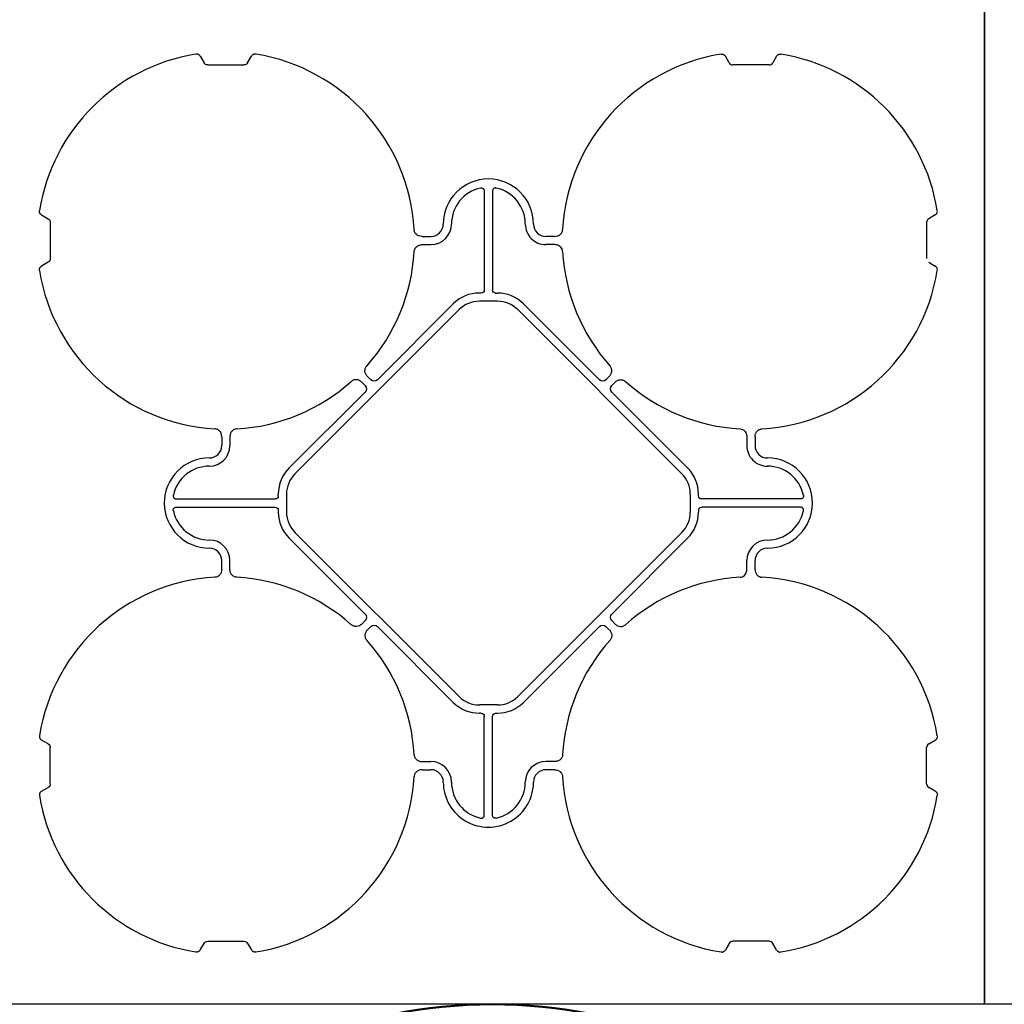
# Model space of a CAD drawing. Units: millimetres. Extents: x -297232 to -267532, y -144052 to -123045.
# Drawn here: x -289614 to -289014, y -126675 to -126075 of the extents above; entities that cross this region are included whole.
import ezdxf

# ---------------------------------------------------------------- set-up
doc = ezdxf.new("R2010")
doc.units = ezdxf.units.MM
doc.header["$LTSCALE"] = 48
doc.header["$MEASUREMENT"] = 0
doc.layers.add('SICHTBAR', color=7, linetype='Continuous')

# ---------------------------------------------------------------- blocks, each defined once
blk = doc.blocks.new('SD kansi HKlla')
at = {"color": 0, "lineweight": 50}
blk.add_circle((38930.91, -10801.38), 299.59, dxfattribs=at)
blk = doc.blocks.new('SD kansi')
at = {"color": 0}
blk.add_lwpolyline([(30604.63, -13155.9), (31804.63, -13155.9), (31804.63, -13755.9), (30604.63, -13755.9)], close=True, dxfattribs=at)
at = {"layer": 'SICHTBAR'}
for p, q in [((31323.65, -13185.99), (31325.95, -13189.97)), ((31352.45, -13189.97), (31354.75, -13185.99)), ((31645.95, -13189.97), (31643.65, -13185.99)), ((31674.75, -13185.99), (31672.45, -13189.97)), ((31328.2, -13191.27), (31350.2, -13191.27)), ((31670.2, -13191.27), (31648.2, -13191.27)), ((31496.7, -13268.12), (31496.7, -13328.38)), ((31501.7, -13268.12), (31501.7, -13328.38)), ((31226.92, -13282.72), (31230.9, -13285.02)), ((31771.49, -13282.72), (31767.5, -13285.02)), ((31232.2, -13287.27), (31232.2, -13309.27)), ((31766.2, -13287.27), (31766.2, -13309.27)), ((31458.77, -13295.77), (31464.2, -13295.77)), ((31539.63, -13295.77), (31534.2, -13295.77)), ((31458.77, -13300.77), (31464.2, -13300.77)), ((31539.63, -13300.77), (31534.2, -13300.77)), ((31230.9, -13311.52), (31226.92, -13313.82)), ((31767.5, -13311.52), (31771.49, -13313.82)), ((31494.82, -13330.26), (31493.7, -13330.26)), ((31503.58, -13330.26), (31504.7, -13330.26)), ((31477.79, -13336.85), (31431.55, -13383.09)), ((31493.7, -13335.26), (31504.7, -13335.26)), ((31520.61, -13336.85), (31566.86, -13383.09)), ((31381.31, -13440.4), (31481.33, -13340.38)), ((31617.09, -13440.4), (31517.08, -13340.38)), ((31424.02, -13386.63), (31421.98, -13384.59)), ((31427.56, -13383.09), (31425.52, -13381.05)), ((31570.85, -13383.09), (31572.89, -13381.05)), ((31574.38, -13386.63), (31576.42, -13384.59)), ((31377.78, -13436.86), (31424.02, -13390.62)), ((31620.63, -13436.86), (31574.38, -13390.62)), ((31336.7, -13417.84), (31336.7, -13423.27)), ((31341.7, -13417.84), (31341.7, -13423.27)), ((31656.7, -13417.84), (31656.7, -13423.27)), ((31661.7, -13417.84), (31661.7, -13423.27)), ((31309.05, -13455.77), (31369.31, -13455.77)), ((31371.19, -13453.89), (31371.19, -13452.77)), ((31376.19, -13452.77), (31376.19, -13463.77)), ((31622.22, -13452.77), (31622.22, -13463.77)), ((31627.22, -13453.89), (31627.22, -13452.77)), ((31689.35, -13455.77), (31629.1, -13455.77)), ((31309.05, -13460.77), (31369.31, -13460.77)), ((31371.19, -13462.65), (31371.19, -13463.77)), ((31627.22, -13462.65), (31627.22, -13463.77)), ((31689.35, -13460.77), (31629.1, -13460.77)), ((31377.78, -13479.68), (31424.02, -13525.93)), ((31381.31, -13476.15), (31481.33, -13576.16)), ((31617.09, -13476.15), (31517.08, -13576.16)), ((31620.63, -13479.68), (31574.38, -13525.93)), ((31336.7, -13498.7), (31336.7, -13493.27)), ((31341.7, -13498.7), (31341.7, -13493.27)), ((31656.7, -13498.7), (31656.7, -13493.27)), ((31661.7, -13498.7), (31661.7, -13493.27)), ((31424.02, -13529.92), (31421.98, -13531.96)), ((31574.38, -13529.92), (31576.42, -13531.96)), ((31427.56, -13533.45), (31425.52, -13535.49)), ((31477.79, -13579.7), (31431.55, -13533.45)), ((31520.61, -13579.7), (31566.86, -13533.45)), ((31570.85, -13533.45), (31572.89, -13535.49)), ((31493.7, -13581.29), (31504.7, -13581.29)), ((31494.82, -13586.29), (31493.7, -13586.29)), ((31496.7, -13648.42), (31496.7, -13588.17)), ((31501.7, -13648.42), (31501.7, -13588.17)), ((31503.58, -13586.29), (31504.7, -13586.29)), ((31230.9, -13605.02), (31226.92, -13602.72)), ((31232.2, -13629.27), (31232.2, -13607.27)), ((31766.2, -13629.27), (31766.2, -13607.27)), ((31767.5, -13605.02), (31771.49, -13602.72)), ((31458.77, -13615.77), (31464.2, -13615.77)), ((31539.63, -13615.77), (31534.2, -13615.77)), ((31458.77, -13620.77), (31464.2, -13620.77)), ((31539.63, -13620.77), (31534.2, -13620.77)), ((31226.92, -13633.82), (31230.9, -13631.52)), ((31771.49, -13633.82), (31767.5, -13631.52)), ((31323.65, -13730.55), (31325.95, -13726.57)), ((31328.2, -13725.27), (31350.2, -13725.27)), ((31352.45, -13726.57), (31354.75, -13730.55)), ((31645.95, -13726.57), (31643.65, -13730.55)), ((31670.2, -13725.27), (31648.2, -13725.27)), ((31674.75, -13730.55), (31672.45, -13726.57))]:
    blk.add_line(p, q, dxfattribs=at)
for centre, radius, start, end in [((31339.2, -13298.27), 115, 99.11169, 170.88831), ((31339.2, -13298.27), 115, 3.32012, 80.88831), ((31659.2, -13298.27), 115, 99.11169, 176.67988), ((31659.2, -13298.27), 115, 9.11169, 80.88831), ((31499.2, -13288.27), 27.5, 0, 180), ((31499.2, -13288.27), 22.5, 102.2618, 180), ((31499.2, -13288.27), 22.5, 0, 77.7382), ((31464.2, -13288.27), 7.5, 270, 0), ((31464.2, -13288.27), 12.5, 270, 0), ((31534.2, -13288.27), 12.5, 180, 270), ((31534.2, -13288.27), 7.5, 180, 270), ((31339.2, -13298.27), 115, 318.32012, 356.67988), ((31339.2, -13298.27), 115, 318.32012, 356.67988), ((31659.2, -13298.27), 115, 183.32012, 221.67988), ((31659.2, -13298.27), 115, 183.32012, 221.67988), ((31339.2, -13298.27), 115, 189.11169, 266.67988), ((31659.2, -13298.27), 115, 273.32012, 350.88831), ((31493.7, -13352.76), 22.5, 90, 135), ((31504.7, -13352.76), 22.5, 45, 90), ((31493.7, -13352.76), 17.5, 90, 135), ((31504.7, -13352.76), 17.5, 45, 90), ((31339.2, -13298.27), 115, 273.32012, 311.67988), ((31339.2, -13298.27), 115, 273.32012, 311.67988), ((31659.2, -13298.27), 115, 228.32012, 266.67988), ((31659.2, -13298.27), 115, 228.32012, 266.67988), ((31329.2, -13423.27), 12.5, 270, 0), ((31329.2, -13423.27), 7.5, 270, 0), ((31669.2, -13423.27), 12.5, 180, 270), ((31669.2, -13423.27), 7.5, 180, 270), ((31329.2, -13458.27), 27.5, 90, 270), ((31669.2, -13458.27), 27.5, 270, 90), ((31329.2, -13458.27), 22.5, 90, 167.7382), ((31393.69, -13452.77), 22.5, 135, 180), ((31604.72, -13452.77), 22.5, 0, 45), ((31669.2, -13458.27), 22.5, 12.2618, 90), ((31393.69, -13452.77), 17.5, 135, 180), ((31604.72, -13452.77), 17.5, 0, 45), ((31329.2, -13458.27), 22.5, 192.2618, 270), ((31393.69, -13463.77), 22.5, 180, 225), ((31393.69, -13463.77), 17.5, 180, 225), ((31604.72, -13463.77), 17.5, 315, 0), ((31604.72, -13463.77), 22.5, 315, 0), ((31669.2, -13458.27), 22.5, 270, 347.7382), ((31329.2, -13493.27), 12.5, 0, 90), ((31669.2, -13493.27), 12.5, 90, 180), ((31329.2, -13493.27), 7.5, 0, 90), ((31669.2, -13493.27), 7.5, 90, 180), ((31339.2, -13618.27), 115, 93.32012, 170.88831), ((31339.2, -13618.27), 115, 48.32012, 86.67988), ((31659.2, -13618.27), 115, 93.32012, 131.67988), ((31659.2, -13618.27), 115, 9.11169, 86.67988), ((31339.2, -13618.27), 115, 3.32012, 41.67988), ((31659.2, -13618.27), 115, 138.32012, 176.67988), ((31493.7, -13563.79), 17.5, 225, 270), ((31504.7, -13563.79), 17.5, 270, 315), ((31493.7, -13563.79), 22.5, 225, 270), ((31504.7, -13563.79), 22.5, 270, 315), ((31464.2, -13628.27), 12.5, 0, 90), ((31534.2, -13628.27), 12.5, 90, 180), ((31339.2, -13618.27), 115, 279.11169, 356.67988), ((31464.2, -13628.27), 7.5, 0, 90), ((31534.2, -13628.27), 7.5, 90, 180), ((31659.2, -13618.27), 115, 183.32012, 260.88831), ((31499.2, -13628.27), 27.5, 180, 0), ((31499.2, -13628.27), 22.5, 180, 257.7382), ((31499.2, -13628.27), 22.5, 282.2618, 0), ((31339.2, -13618.27), 115, 189.11169, 260.88831), ((31659.2, -13618.27), 115, 279.11169, 350.88831)]:
    blk.add_arc(centre, radius, start, end, dxfattribs=at)
for centre, major_axis in [((31328.7, -13187.81), (-1.8, -3.12)), ((31648.7, -13187.81), (-1.8, -3.12)), ((31669.7, -13187.81), (1.8, -3.12)), ((31228.74, -13287.77), (3.12, 1.8)), ((31769.67, -13287.77), (-3.12, 1.8)), ((31228.74, -13308.77), (3.12, -1.8)), ((31769.67, -13308.77), (-3.12, -1.8))]:
    blk.add_ellipse(centre, major_axis=major_axis, ratio=0.83205, start_param=5.835353, end_param=6.731018, dxfattribs=at)
at = {"layer": 'SICHTBAR', "extrusion": (0, 0, -1)}
for centre, major_axis, ratio, start_param, end_param in [((31494.57, -13328.13), (1.59, -1.59), 0.889126, 5.55641, 7.00996), ((31503.83, -13328.13), (-1.59, -1.59), 0.889126, 5.55641, 7.00996), ((31429.55, -13380.57), (0, -3.37), 0.889126, 5.55641, 7.00996), ((31568.85, -13380.57), (0, -3.37), 0.889126, 5.55641, 7.00996), ((31421.5, -13388.62), (3.37, 0), 0.889126, 5.55641, 7.00996), ((31576.9, -13388.62), (-3.37, 0), 0.889126, 5.55641, 7.00996), ((31369.06, -13453.64), (1.59, -1.59), 0.889126, 5.55641, 7.00996), ((31629.35, -13453.64), (-1.59, -1.59), 0.889126, 5.55641, 7.00996), ((31369.06, -13462.9), (1.59, 1.59), 0.889126, 5.55641, 7.00996), ((31629.35, -13462.9), (-1.59, 1.59), 0.889126, 5.55641, 7.00996), ((31421.5, -13527.92), (3.37, 0), 0.889126, 5.55641, 7.00996), ((31576.9, -13527.92), (-3.37, 0), 0.889126, 5.55641, 7.00996), ((31429.55, -13535.97), (0, 3.37), 0.889126, 5.55641, 7.00996), ((31568.85, -13535.97), (0, 3.37), 0.889126, 5.55641, 7.00996), ((31494.57, -13588.42), (1.59, 1.59), 0.889126, 5.55641, 7.00996), ((31503.83, -13588.42), (-1.59, 1.59), 0.889126, 5.55641, 7.00996), ((31228.74, -13607.77), (3.12, 1.8), 0.83205, 5.835353, 6.731018), ((31769.67, -13607.77), (-3.12, 1.8), 0.83205, 5.835353, 6.731018), ((31228.74, -13628.77), (3.12, -1.8), 0.83205, 5.835353, 6.731018), ((31769.67, -13628.77), (-3.12, -1.8), 0.83205, 5.835353, 6.731018), ((31328.7, -13728.74), (-1.8, 3.12), 0.83205, 5.835353, 6.731018), ((31349.7, -13728.74), (1.8, 3.12), 0.83205, 5.835353, 6.731018), ((31648.7, -13728.74), (-1.8, 3.12), 0.83205, 5.835353, 6.731018), ((31669.7, -13728.74), (1.8, 3.12), 0.83205, 5.835353, 6.731018)]:
    blk.add_ellipse(centre, major_axis=major_axis, ratio=ratio, start_param=start_param, end_param=end_param, dxfattribs=at)
at = {"layer": 'SICHTBAR'}
for points, knots in [([(31323.65, -13185.99), (31323.52, -13185.76), (31323.36, -13185.55), (31323.08, -13185.28), (31322.97, -13185.2), (31322.76, -13185.05), (31322.65, -13184.99), (31322.41, -13184.87), (31322.29, -13184.83), (31322.03, -13184.75), (31321.91, -13184.73), (31321.52, -13184.68), (31321.25, -13184.68), (31320.99, -13184.72)], [0, 0, 0, 0, 0.25, 0.25, 0.375, 0.375, 0.5, 0.5, 0.625, 0.625, 0.75, 0.75, 1, 1, 1, 1]), ([(31357.41, -13184.72), (31357.12, -13184.7), (31356.53, -13184.66), (31355.7, -13184.97), (31355.1, -13185.45), (31354.85, -13185.84), (31354.75, -13185.99)], [0, 0, 0, 0, 0.279902, 0.560651, 0.826878, 1, 1, 1, 1]), ([(31640.99, -13184.72), (31641.25, -13184.68), (31641.51, -13184.68), (31641.9, -13184.73), (31642.03, -13184.75), (31642.28, -13184.83), (31642.4, -13184.87), (31642.64, -13184.98), (31642.76, -13185.05), (31642.97, -13185.2), (31643.07, -13185.28), (31643.36, -13185.55), (31643.52, -13185.76), (31643.65, -13185.99)], [0, 0, 0, 0, 0.25, 0.25, 0.375, 0.375, 0.5, 0.5, 0.625, 0.625, 0.75, 0.75, 1, 1, 1, 1]), ([(31674.75, -13185.99), (31674.88, -13185.76), (31675.04, -13185.55), (31675.33, -13185.28), (31675.43, -13185.2), (31675.65, -13185.05), (31675.76, -13184.99), (31676, -13184.87), (31676.12, -13184.83), (31676.37, -13184.75), (31676.5, -13184.73), (31676.89, -13184.68), (31677.15, -13184.68), (31677.41, -13184.72)], [0, 0, 0, 0, 0.25, 0.25, 0.375, 0.375, 0.5, 0.5, 0.625, 0.625, 0.75, 0.75, 1, 1, 1, 1]), ([(31494.42, -13266.29), (31494.56, -13266.25), (31494.7, -13266.24), (31494.98, -13266.23), (31495.13, -13266.25), (31495.4, -13266.3), (31495.54, -13266.35), (31495.79, -13266.47), (31495.91, -13266.54), (31496.13, -13266.72), (31496.23, -13266.82), (31496.4, -13267.04), (31496.48, -13267.17), (31496.65, -13267.56), (31496.7, -13267.84), (31496.7, -13268.12)], [0, 0, 0, 0, 0.125, 0.125, 0.25, 0.25, 0.375, 0.375, 0.5, 0.5, 0.625, 0.625, 0.75, 0.75, 1, 1, 1, 1]), ([(31503.98, -13266.29), (31503.84, -13266.25), (31503.7, -13266.24), (31503.42, -13266.23), (31503.28, -13266.25), (31503, -13266.3), (31502.87, -13266.35), (31502.61, -13266.47), (31502.49, -13266.54), (31502.27, -13266.72), (31502.17, -13266.82), (31502, -13267.04), (31501.93, -13267.17), (31501.76, -13267.56), (31501.7, -13267.84), (31501.7, -13268.12)], [0, 0, 0, 0, 0.125, 0.125, 0.25, 0.25, 0.375, 0.375, 0.5, 0.5, 0.625, 0.625, 0.75, 0.75, 1, 1, 1, 1]), ([(31226.92, -13282.72), (31226.69, -13282.59), (31226.49, -13282.43), (31226.21, -13282.14), (31226.13, -13282.04), (31225.98, -13281.83), (31225.92, -13281.71), (31225.81, -13281.48), (31225.76, -13281.35), (31225.68, -13281.1), (31225.66, -13280.98), (31225.61, -13280.59), (31225.61, -13280.32), (31225.65, -13280.06)], [0, 0, 0, 0, 0.25, 0.25, 0.375, 0.375, 0.5, 0.5, 0.625, 0.625, 0.75, 0.75, 1, 1, 1, 1]), ([(31771.49, -13282.72), (31771.71, -13282.59), (31771.92, -13282.43), (31772.19, -13282.14), (31772.27, -13282.04), (31772.42, -13281.83), (31772.49, -13281.71), (31772.6, -13281.48), (31772.65, -13281.35), (31772.72, -13281.1), (31772.75, -13280.98), (31772.8, -13280.59), (31772.79, -13280.32), (31772.75, -13280.06)], [0, 0, 0, 0, 0.25, 0.25, 0.375, 0.375, 0.5, 0.5, 0.625, 0.625, 0.75, 0.75, 1, 1, 1, 1]), ([(31458.77, -13295.77), (31458.18, -13295.77), (31457.61, -13295.69), (31456.49, -13295.32), (31455.98, -13295.04), (31455.3, -13294.48), (31455.1, -13294.27), (31454.74, -13293.81), (31454.58, -13293.57), (31454.32, -13293.04), (31454.22, -13292.76), (31454.07, -13292.2), (31454.03, -13291.91), (31454.01, -13291.61)], [0, 0, 0, 0, 0.25, 0.25, 0.5, 0.5, 0.625, 0.625, 0.75, 0.75, 0.875, 0.875, 1, 1, 1, 1]), ([(31539.63, -13295.77), (31540.22, -13295.77), (31540.8, -13295.69), (31541.92, -13295.32), (31542.43, -13295.04), (31543.1, -13294.48), (31543.31, -13294.27), (31543.67, -13293.81), (31543.83, -13293.57), (31544.09, -13293.04), (31544.19, -13292.76), (31544.33, -13292.2), (31544.38, -13291.91), (31544.4, -13291.61)], [0, 0, 0, 0, 0.25, 0.25, 0.5, 0.5, 0.625, 0.625, 0.75, 0.75, 0.875, 0.875, 1, 1, 1, 1]), ([(31454.01, -13304.93), (31454.08, -13304.45), (31454.23, -13303.49), (31455.03, -13302.24), (31456.18, -13301.34), (31457.47, -13300.85), (31458.37, -13300.8), (31458.77, -13300.77)], [0, 0, 0, 0, 0.2074414, 0.4153279, 0.6163177, 0.8260698, 1, 1, 1, 1]), ([(31544.4, -13304.93), (31544.32, -13304.45), (31544.18, -13303.49), (31543.38, -13302.24), (31542.23, -13301.34), (31540.93, -13300.85), (31540.04, -13300.8), (31539.63, -13300.77)], [0, 0, 0, 0, 0.207441, 0.415327, 0.616316, 0.826068, 1, 1, 1, 1]), ([(31225.65, -13316.48), (31225.61, -13316.22), (31225.61, -13315.96), (31225.66, -13315.57), (31225.68, -13315.44), (31225.76, -13315.19), (31225.8, -13315.07), (31225.92, -13314.83), (31225.98, -13314.72), (31226.13, -13314.5), (31226.21, -13314.4), (31226.48, -13314.12), (31226.69, -13313.95), (31226.92, -13313.82)], [0, 0, 0, 0, 0.25, 0.25, 0.375, 0.375, 0.5, 0.5, 0.625, 0.625, 0.75, 0.75, 1, 1, 1, 1]), ([(31772.75, -13316.48), (31772.79, -13316.22), (31772.8, -13315.96), (31772.75, -13315.57), (31772.72, -13315.44), (31772.65, -13315.19), (31772.6, -13315.07), (31772.49, -13314.83), (31772.42, -13314.72), (31772.28, -13314.5), (31772.19, -13314.4), (31771.92, -13314.12), (31771.71, -13313.95), (31771.49, -13313.82)], [0, 0, 0, 0, 0.25, 0.25, 0.375, 0.375, 0.5, 0.5, 0.625, 0.625, 0.75, 0.75, 1, 1, 1, 1]), ([(31425.52, -13381.05), (31425.1, -13380.64), (31424.76, -13380.17), (31424.23, -13379.12), (31424.06, -13378.56), (31423.98, -13377.68), (31423.98, -13377.39), (31424.05, -13376.81), (31424.12, -13376.53), (31424.3, -13375.97), (31424.43, -13375.71), (31424.72, -13375.2), (31424.9, -13374.96), (31425.09, -13374.74)], [0, 0, 0, 0, 0.25, 0.25, 0.5, 0.5, 0.625, 0.625, 0.75, 0.75, 0.875, 0.875, 1, 1, 1, 1]), ([(31572.89, -13381.05), (31573.3, -13380.64), (31573.65, -13380.17), (31574.18, -13379.12), (31574.35, -13378.56), (31574.43, -13377.68), (31574.42, -13377.39), (31574.36, -13376.81), (31574.29, -13376.53), (31574.1, -13375.97), (31573.98, -13375.71), (31573.68, -13375.2), (31573.51, -13374.96), (31573.31, -13374.74)], [0, 0, 0, 0, 0.25, 0.25, 0.5, 0.5, 0.625, 0.625, 0.75, 0.75, 0.875, 0.875, 1, 1, 1, 1]), ([(31421.98, -13384.59), (31421.57, -13384.17), (31421.1, -13383.83), (31420.05, -13383.3), (31419.49, -13383.13), (31418.62, -13383.05), (31418.32, -13383.05), (31417.75, -13383.12), (31417.46, -13383.18), (31416.9, -13383.37), (31416.64, -13383.49), (31416.13, -13383.79), (31415.89, -13383.97), (31415.67, -13384.16)], [0, 0, 0, 0, 0.25, 0.25, 0.5, 0.5, 0.625, 0.625, 0.75, 0.75, 0.875, 0.875, 1, 1, 1, 1]), ([(31576.42, -13384.59), (31576.84, -13384.17), (31577.3, -13383.83), (31578.36, -13383.3), (31578.91, -13383.13), (31579.79, -13383.05), (31580.08, -13383.05), (31580.66, -13383.12), (31580.95, -13383.18), (31581.5, -13383.37), (31581.77, -13383.49), (31582.27, -13383.79), (31582.51, -13383.97), (31582.73, -13384.16)], [0, 0, 0, 0, 0.25, 0.25, 0.5, 0.5, 0.625, 0.625, 0.75, 0.75, 0.875, 0.875, 1, 1, 1, 1]), ([(31336.7, -13417.84), (31336.7, -13417.25), (31336.62, -13416.68), (31336.25, -13415.56), (31335.98, -13415.05), (31335.41, -13414.37), (31335.2, -13414.17), (31334.75, -13413.81), (31334.5, -13413.65), (31333.97, -13413.39), (31333.7, -13413.29), (31333.13, -13413.14), (31332.84, -13413.1), (31332.54, -13413.08)], [0, 0, 0, 0, 0.25, 0.25, 0.5, 0.5, 0.625, 0.625, 0.75, 0.75, 0.875, 0.875, 1, 1, 1, 1]), ([(31345.86, -13413.08), (31345.38, -13413.15), (31344.42, -13413.29), (31343.18, -13414.1), (31342.28, -13415.24), (31341.78, -13416.54), (31341.73, -13417.44), (31341.7, -13417.84)], [0, 0, 0, 0, 0.2074414, 0.4153279, 0.6163177, 0.8260698, 1, 1, 1, 1]), ([(31652.54, -13413.08), (31652.84, -13413.1), (31653.12, -13413.14), (31653.69, -13413.28), (31653.97, -13413.39), (31654.49, -13413.64), (31654.73, -13413.8), (31655.19, -13414.16), (31655.41, -13414.37), (31655.78, -13414.81), (31655.94, -13415.05), (31656.23, -13415.57), (31656.34, -13415.84), (31656.52, -13416.39), (31656.59, -13416.68), (31656.68, -13417.26), (31656.7, -13417.55), (31656.7, -13417.84)], [0, 0, 0, 0, 0.125, 0.125, 0.25, 0.25, 0.375, 0.375, 0.5, 0.5, 0.625, 0.625, 0.75, 0.75, 0.875, 0.875, 1, 1, 1, 1]), ([(31661.7, -13417.84), (31661.7, -13417.25), (31661.79, -13416.68), (31662.16, -13415.56), (31662.43, -13415.05), (31663, -13414.37), (31663.21, -13414.17), (31663.66, -13413.81), (31663.91, -13413.65), (31664.44, -13413.39), (31664.71, -13413.29), (31665.28, -13413.14), (31665.57, -13413.1), (31665.86, -13413.08)], [0, 0, 0, 0, 0.25, 0.25, 0.5, 0.5, 0.625, 0.625, 0.75, 0.75, 0.875, 0.875, 1, 1, 1, 1]), ([(31307.22, -13453.49), (31307.19, -13453.63), (31307.17, -13453.77), (31307.17, -13454.05), (31307.18, -13454.2), (31307.24, -13454.47), (31307.28, -13454.6), (31307.4, -13454.86), (31307.47, -13454.98), (31307.65, -13455.2), (31307.75, -13455.3), (31307.98, -13455.47), (31308.1, -13455.54), (31308.49, -13455.72), (31308.77, -13455.77), (31309.05, -13455.77)], [0, 0, 0, 0, 0.125, 0.125, 0.25, 0.25, 0.375, 0.375, 0.5, 0.5, 0.625, 0.625, 0.75, 0.75, 1, 1, 1, 1]), ([(31691.19, -13453.49), (31691.22, -13453.63), (31691.24, -13453.77), (31691.24, -13454.05), (31691.23, -13454.2), (31691.17, -13454.47), (31691.13, -13454.6), (31691.01, -13454.86), (31690.93, -13454.98), (31690.76, -13455.2), (31690.66, -13455.3), (31690.43, -13455.47), (31690.31, -13455.54), (31689.92, -13455.72), (31689.64, -13455.77), (31689.35, -13455.77)], [0, 0, 0, 0, 0.125, 0.125, 0.25, 0.25, 0.375, 0.375, 0.5, 0.5, 0.625, 0.625, 0.75, 0.75, 1, 1, 1, 1]), ([(31307.22, -13463.05), (31307.19, -13462.91), (31307.17, -13462.77), (31307.17, -13462.49), (31307.18, -13462.35), (31307.24, -13462.07), (31307.28, -13461.94), (31307.4, -13461.68), (31307.47, -13461.56), (31307.65, -13461.34), (31307.75, -13461.24), (31307.98, -13461.07), (31308.1, -13461), (31308.49, -13460.83), (31308.77, -13460.77), (31309.05, -13460.77)], [0, 0, 0, 0, 0.125, 0.125, 0.25, 0.25, 0.375, 0.375, 0.5, 0.5, 0.625, 0.625, 0.75, 0.75, 1, 1, 1, 1]), ([(31691.19, -13463.05), (31691.22, -13462.91), (31691.24, -13462.77), (31691.24, -13462.49), (31691.23, -13462.35), (31691.17, -13462.07), (31691.13, -13461.94), (31691.01, -13461.68), (31690.93, -13461.56), (31690.76, -13461.34), (31690.66, -13461.24), (31690.43, -13461.07), (31690.31, -13461), (31689.92, -13460.83), (31689.64, -13460.77), (31689.35, -13460.77)], [0, 0, 0, 0, 0.125, 0.125, 0.25, 0.25, 0.375, 0.375, 0.5, 0.5, 0.625, 0.625, 0.75, 0.75, 1, 1, 1, 1]), ([(31336.7, -13498.7), (31336.7, -13499.29), (31336.62, -13499.87), (31336.25, -13500.98), (31335.98, -13501.49), (31335.41, -13502.17), (31335.2, -13502.38), (31334.75, -13502.74), (31334.5, -13502.89), (31333.97, -13503.16), (31333.7, -13503.26), (31333.13, -13503.4), (31332.84, -13503.45), (31332.54, -13503.46)], [0, 0, 0, 0, 0.25, 0.25, 0.5, 0.5, 0.625, 0.625, 0.75, 0.75, 0.875, 0.875, 1, 1, 1, 1]), ([(31345.86, -13503.46), (31345.38, -13503.39), (31344.42, -13503.25), (31343.18, -13502.44), (31342.28, -13501.3), (31341.78, -13500), (31341.73, -13499.11), (31341.7, -13498.7)], [0, 0, 0, 0, 0.207441, 0.415327, 0.616316, 0.826068, 1, 1, 1, 1]), ([(31652.54, -13503.46), (31652.84, -13503.45), (31653.12, -13503.4), (31653.69, -13503.26), (31653.97, -13503.16), (31654.49, -13502.9), (31654.73, -13502.74), (31655.19, -13502.38), (31655.41, -13502.18), (31655.78, -13501.73), (31655.94, -13501.49), (31656.23, -13500.97), (31656.34, -13500.71), (31656.52, -13500.15), (31656.59, -13499.87), (31656.68, -13499.29), (31656.7, -13499), (31656.7, -13498.7)], [0, 0, 0, 0, 0.125, 0.125, 0.25, 0.25, 0.375, 0.375, 0.5, 0.5, 0.625, 0.625, 0.75, 0.75, 0.875, 0.875, 1, 1, 1, 1]), ([(31661.7, -13498.7), (31661.7, -13499.29), (31661.79, -13499.87), (31662.16, -13500.98), (31662.43, -13501.49), (31663, -13502.17), (31663.21, -13502.38), (31663.66, -13502.74), (31663.91, -13502.89), (31664.44, -13503.16), (31664.71, -13503.26), (31665.28, -13503.4), (31665.57, -13503.45), (31665.86, -13503.46)], [0, 0, 0, 0, 0.25, 0.25, 0.5, 0.5, 0.625, 0.625, 0.75, 0.75, 0.875, 0.875, 1, 1, 1, 1]), ([(31421.98, -13531.96), (31421.57, -13532.37), (31421.1, -13532.72), (31420.05, -13533.25), (31419.49, -13533.42), (31418.62, -13533.5), (31418.32, -13533.49), (31417.75, -13533.42), (31417.46, -13533.36), (31416.9, -13533.17), (31416.64, -13533.05), (31416.13, -13532.75), (31415.89, -13532.58), (31415.67, -13532.38)], [0, 0, 0, 0, 0.25, 0.25, 0.5, 0.5, 0.625, 0.625, 0.75, 0.75, 0.875, 0.875, 1, 1, 1, 1]), ([(31425.52, -13535.49), (31425.1, -13535.91), (31424.76, -13536.37), (31424.23, -13537.42), (31424.06, -13537.98), (31423.98, -13538.86), (31423.98, -13539.15), (31424.05, -13539.73), (31424.12, -13540.02), (31424.3, -13540.57), (31424.43, -13540.84), (31424.72, -13541.34), (31424.9, -13541.58), (31425.09, -13541.8)], [0, 0, 0, 0, 0.25, 0.25, 0.5, 0.5, 0.625, 0.625, 0.75, 0.75, 0.875, 0.875, 1, 1, 1, 1]), ([(31572.89, -13535.49), (31573.3, -13535.91), (31573.65, -13536.37), (31574.18, -13537.42), (31574.35, -13537.98), (31574.43, -13538.86), (31574.42, -13539.15), (31574.36, -13539.73), (31574.29, -13540.02), (31574.1, -13540.57), (31573.98, -13540.84), (31573.68, -13541.34), (31573.51, -13541.58), (31573.31, -13541.8)], [0, 0, 0, 0, 0.25, 0.25, 0.5, 0.5, 0.625, 0.625, 0.75, 0.75, 0.875, 0.875, 1, 1, 1, 1]), ([(31576.42, -13531.96), (31576.84, -13532.37), (31577.3, -13532.72), (31578.36, -13533.25), (31578.91, -13533.42), (31579.79, -13533.5), (31580.08, -13533.49), (31580.66, -13533.42), (31580.95, -13533.36), (31581.5, -13533.17), (31581.77, -13533.05), (31582.27, -13532.75), (31582.51, -13532.58), (31582.73, -13532.38)], [0, 0, 0, 0, 0.25, 0.25, 0.5, 0.5, 0.625, 0.625, 0.75, 0.75, 0.875, 0.875, 1, 1, 1, 1]), ([(31225.65, -13600.06), (31225.61, -13600.32), (31225.61, -13600.58), (31225.66, -13600.97), (31225.68, -13601.1), (31225.76, -13601.35), (31225.8, -13601.47), (31225.92, -13601.71), (31225.98, -13601.82), (31226.13, -13602.04), (31226.21, -13602.14), (31226.48, -13602.43), (31226.69, -13602.59), (31226.92, -13602.72)], [0, 0, 0, 0, 0.25, 0.25, 0.375, 0.375, 0.5, 0.5, 0.625, 0.625, 0.75, 0.75, 1, 1, 1, 1]), ([(31772.75, -13600.06), (31772.79, -13600.32), (31772.8, -13600.58), (31772.75, -13600.97), (31772.72, -13601.1), (31772.65, -13601.35), (31772.6, -13601.47), (31772.49, -13601.71), (31772.42, -13601.82), (31772.28, -13602.04), (31772.19, -13602.14), (31771.92, -13602.43), (31771.71, -13602.59), (31771.49, -13602.72)], [0, 0, 0, 0, 0.25, 0.25, 0.375, 0.375, 0.5, 0.5, 0.625, 0.625, 0.75, 0.75, 1, 1, 1, 1]), ([(31454.01, -13611.61), (31454.03, -13611.91), (31454.07, -13612.19), (31454.22, -13612.76), (31454.32, -13613.03), (31454.58, -13613.56), (31454.73, -13613.8), (31455.09, -13614.26), (31455.3, -13614.47), (31455.74, -13614.85), (31455.99, -13615.01), (31456.5, -13615.29), (31456.77, -13615.41), (31457.32, -13615.59), (31457.61, -13615.66), (31458.19, -13615.75), (31458.48, -13615.77), (31458.77, -13615.77)], [0, 0, 0, 0, 0.125, 0.125, 0.25, 0.25, 0.375, 0.375, 0.5, 0.5, 0.625, 0.625, 0.75, 0.75, 0.875, 0.875, 1, 1, 1, 1]), ([(31544.4, -13611.61), (31544.38, -13611.91), (31544.33, -13612.19), (31544.19, -13612.76), (31544.09, -13613.03), (31543.83, -13613.56), (31543.68, -13613.8), (31543.32, -13614.26), (31543.11, -13614.47), (31542.66, -13614.85), (31542.42, -13615.01), (31541.91, -13615.29), (31541.64, -13615.41), (31541.08, -13615.59), (31540.8, -13615.66), (31540.22, -13615.75), (31539.93, -13615.77), (31539.63, -13615.77)], [0, 0, 0, 0, 0.125, 0.125, 0.25, 0.25, 0.375, 0.375, 0.5, 0.5, 0.625, 0.625, 0.75, 0.75, 0.875, 0.875, 1, 1, 1, 1]), ([(31458.77, -13620.77), (31458.18, -13620.77), (31457.61, -13620.86), (31456.49, -13621.23), (31455.98, -13621.5), (31455.3, -13622.06), (31455.1, -13622.27), (31454.74, -13622.73), (31454.58, -13622.98), (31454.32, -13623.51), (31454.22, -13623.78), (31454.07, -13624.34), (31454.03, -13624.64), (31454.01, -13624.93)], [0, 0, 0, 0, 0.25, 0.25, 0.5, 0.5, 0.625, 0.625, 0.75, 0.75, 0.875, 0.875, 1, 1, 1, 1]), ([(31539.63, -13620.77), (31540.22, -13620.77), (31540.8, -13620.86), (31541.92, -13621.23), (31542.43, -13621.5), (31543.1, -13622.06), (31543.31, -13622.27), (31543.67, -13622.73), (31543.83, -13622.98), (31544.09, -13623.51), (31544.19, -13623.78), (31544.33, -13624.34), (31544.38, -13624.64), (31544.4, -13624.93)], [0, 0, 0, 0, 0.25, 0.25, 0.5, 0.5, 0.625, 0.625, 0.75, 0.75, 0.875, 0.875, 1, 1, 1, 1]), ([(31226.92, -13633.82), (31226.69, -13633.95), (31226.49, -13634.11), (31226.21, -13634.4), (31226.13, -13634.5), (31225.98, -13634.72), (31225.92, -13634.83), (31225.81, -13635.06), (31225.76, -13635.19), (31225.68, -13635.44), (31225.66, -13635.57), (31225.61, -13635.96), (31225.61, -13636.22), (31225.65, -13636.48)], [0, 0, 0, 0, 0.25, 0.25, 0.375, 0.375, 0.5, 0.5, 0.625, 0.625, 0.75, 0.75, 1, 1, 1, 1]), ([(31771.49, -13633.82), (31771.71, -13633.95), (31771.92, -13634.11), (31772.19, -13634.4), (31772.27, -13634.5), (31772.42, -13634.72), (31772.49, -13634.83), (31772.6, -13635.06), (31772.65, -13635.19), (31772.72, -13635.44), (31772.75, -13635.57), (31772.8, -13635.96), (31772.79, -13636.22), (31772.75, -13636.48)], [0, 0, 0, 0, 0.25, 0.25, 0.375, 0.375, 0.5, 0.5, 0.625, 0.625, 0.75, 0.75, 1, 1, 1, 1]), ([(31494.42, -13650.26), (31494.56, -13650.29), (31494.7, -13650.31), (31494.98, -13650.31), (31495.13, -13650.3), (31495.4, -13650.24), (31495.54, -13650.2), (31495.79, -13650.08), (31495.91, -13650), (31496.13, -13649.83), (31496.23, -13649.72), (31496.4, -13649.5), (31496.48, -13649.38), (31496.65, -13648.99), (31496.7, -13648.71), (31496.7, -13648.42)], [0, 0, 0, 0, 0.125, 0.125, 0.25, 0.25, 0.375, 0.375, 0.5, 0.5, 0.625, 0.625, 0.75, 0.75, 1, 1, 1, 1]), ([(31503.98, -13650.26), (31503.84, -13650.29), (31503.7, -13650.31), (31503.42, -13650.31), (31503.28, -13650.3), (31503, -13650.24), (31502.87, -13650.2), (31502.61, -13650.08), (31502.49, -13650), (31502.27, -13649.83), (31502.17, -13649.72), (31502, -13649.5), (31501.93, -13649.38), (31501.76, -13648.99), (31501.7, -13648.71), (31501.7, -13648.42)], [0, 0, 0, 0, 0.125, 0.125, 0.25, 0.25, 0.375, 0.375, 0.5, 0.5, 0.625, 0.625, 0.75, 0.75, 1, 1, 1, 1]), ([(31323.65, -13730.55), (31323.52, -13730.78), (31323.36, -13730.99), (31323.08, -13731.26), (31322.97, -13731.34), (31322.76, -13731.49), (31322.65, -13731.56), (31322.41, -13731.67), (31322.29, -13731.72), (31322.03, -13731.79), (31321.91, -13731.82), (31321.52, -13731.87), (31321.25, -13731.86), (31320.99, -13731.82)], [0, 0, 0, 0, 0.25, 0.25, 0.375, 0.375, 0.5, 0.5, 0.625, 0.625, 0.75, 0.75, 1, 1, 1, 1]), ([(31357.41, -13731.82), (31357.12, -13731.84), (31356.53, -13731.88), (31355.7, -13731.57), (31355.1, -13731.09), (31354.85, -13730.71), (31354.75, -13730.55)], [0, 0, 0, 0, 0.279902, 0.560651, 0.826878, 1, 1, 1, 1]), ([(31640.99, -13731.82), (31641.25, -13731.86), (31641.51, -13731.87), (31641.9, -13731.82), (31642.03, -13731.79), (31642.28, -13731.72), (31642.4, -13731.67), (31642.64, -13731.56), (31642.76, -13731.49), (31642.97, -13731.34), (31643.07, -13731.26), (31643.36, -13730.99), (31643.52, -13730.78), (31643.65, -13730.55)], [0, 0, 0, 0, 0.25, 0.25, 0.375, 0.375, 0.5, 0.5, 0.625, 0.625, 0.75, 0.75, 1, 1, 1, 1]), ([(31674.75, -13730.55), (31674.88, -13730.78), (31675.04, -13730.99), (31675.33, -13731.26), (31675.43, -13731.34), (31675.65, -13731.49), (31675.76, -13731.56), (31676, -13731.67), (31676.12, -13731.72), (31676.37, -13731.79), (31676.5, -13731.82), (31676.89, -13731.87), (31677.15, -13731.86), (31677.41, -13731.82)], [0, 0, 0, 0, 0.25, 0.25, 0.375, 0.375, 0.5, 0.5, 0.625, 0.625, 0.75, 0.75, 1, 1, 1, 1])]:
    blk.add_open_spline(points, degree=3, knots=knots, dxfattribs=at)

msp = doc.modelspace()

# ---------------------------------------------------------------- block references
at = {"color": 0}
for name, p, rotation in [('SD kansi', (-275870.01, -94870.79), 270), ('SD kansi', (-275270.01, -94870.79), 270), ('SD kansi HKlla', (-300127.29, -165905.92), 89.99999999999999)]:
    msp.add_blockref(name, p, dxfattribs=dict(at, rotation=rotation))

doc.saveas('drawing.dxf')
